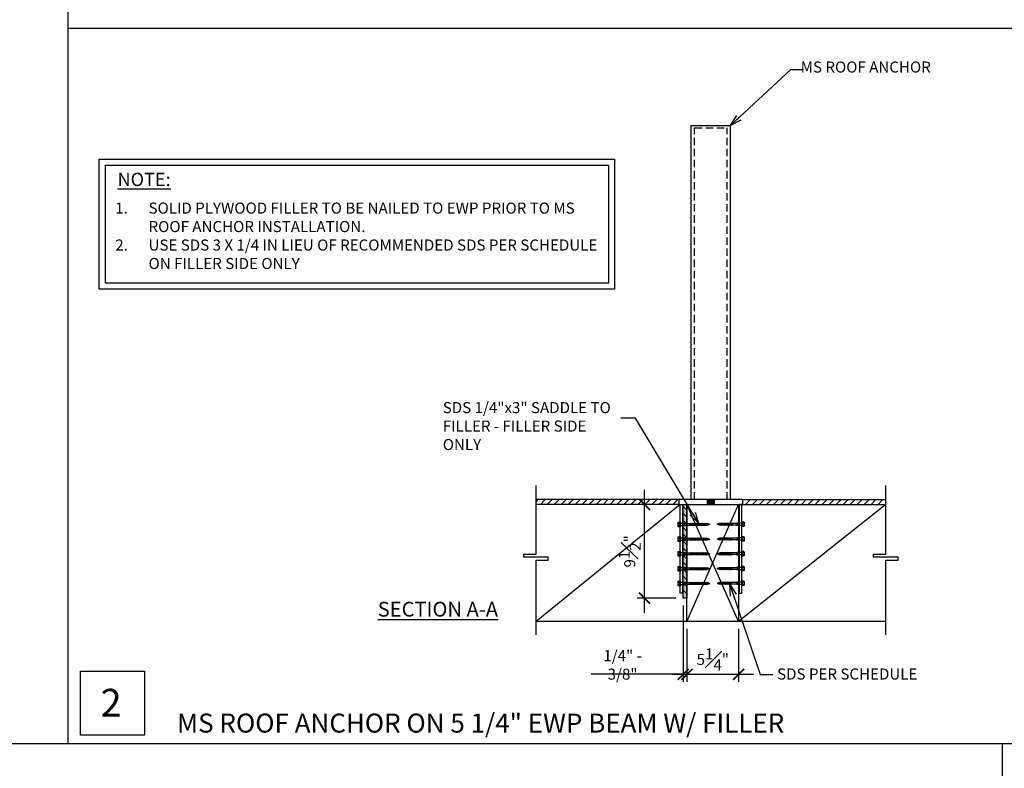
# Model space of a CAD drawing. Units: inches. Extents: x -539 to -167, y 1228 to 1499.
# Drawn here: x -400 to -300, y 1321 to 1397 of the extents above; entities that cross this region are included whole.
import ezdxf
from ezdxf.enums import TextEntityAlignment as Align

# ---------------------------------------------------------------- set-up
doc = ezdxf.new("R2010")
doc.units = ezdxf.units.IN
doc.header["$LTSCALE"] = 6
doc.header["$MEASUREMENT"] = 0
doc.header["$PDMODE"] = 3
doc.linetypes.add('HIDDEN2', pattern=[0.1875, 0.125, -0.0625])
doc.layers.get('0').update_dxf_attribs({"true_color": 0x000000})
doc.layers.get('DEFPOINTS').update_dxf_attribs({"true_color": 0x000000})
for name, color, linetype, true_color in [('ARCO-ANNOTATIONS', 7, 'Continuous', 0x000000), ('S-ANNO', 7, 'Continuous', 0x000000), ('S-ANNO-BREK', 7, 'Continuous', 0x000000), ('S-ANNO-LEDR', 7, 'Continuous', 0x000000), ('S-CONC-SHADE', 7, 'Continuous', 0x000000), ('S-DIMS', 7, 'Continuous', 0x000000), ('S-HDWR', 7, 'Continuous', 0x000000), ('S-HIDN', 7, 'HIDDEN2', 0x000000), ('S-STEL', 7, 'Continuous', 0x000000), ('S-TBLK', 7, 'Continuous', 0x000000), ('S-TXTS', 7, 'Continuous', 0x000000), ('S-WOOD', 7, 'Continuous', 0x000000), ('S-WOOD-HTCH', 7, 'Continuous', 0x000000), ('TBLK_TEXT', 7, 'Continuous', 0x000000)]:
    doc.layers.add(name, color=color, linetype=linetype, true_color=true_color)
doc.layers.add('Guide 1', color=7, linetype='Continuous', true_color=0x000000, plot=False)
doc.styles.add('Arial', font='swisscl.ttf')
doc.styles.add('LCE', font='arial.ttf', dxfattribs={"width": 0.85, "height": 1.125})
doc.styles.add('Legend', font='calibri.ttf')
doc.styles.add('UNL - Dwg Text', font='arial.ttf', dxfattribs={"height": 0.09375})
doc.dimstyles.new('ARROW', dxfattribs={"dimscale": 12, "dimtxt": 0.09375, "dimasz": 0.09375, "dimexe": 0.0625, "dimexo": 0.0625, "dimgap": 0.03125, "dimtad": 1, "dimdec": 4, "dimzin": 3, "dimdsep": 46, "dimlunit": 4, "dimtxsty": 'LCE', "dimblk": 'ARCHTICK', "dimcen": 0.09375, "dimclrd": 256, "dimclre": 256, "dimclrt": 256, "dimadec": 0, "dimazin": 0, "dimtfac": 1, "dimtdec": 4, "dimtofl": 0, "dimtmove": 0, "dimatfit": 3, "dimldrblk": 'OPEN30', "dimfxl": 0.1875, "dimtolj": 1, "dimtzin": 3, "dimarcsym": 0})
doc.dimstyles.new('D12', dxfattribs={"dimscale": 12, "dimtxt": 1.125, "dimasz": 0.09375, "dimexe": 0.0625, "dimexo": 0.0625, "dimgap": 0.03125, "dimtad": 1, "dimdec": 4, "dimzin": 3, "dimdsep": 46, "dimlunit": 4, "dimtxsty": 'LCE', "dimblk": 'ARCHTICK', "dimcen": 0.09375, "dimdle": 0.125, "dimclrd": 256, "dimclre": 256, "dimclrt": 256, "dimadec": 1, "dimazin": 0, "dimtfac": 1, "dimtdec": 4, "dimtofl": 0, "dimtmove": 0, "dimatfit": 0, "dimldrblk": 'OPEN30', "dimfxl": 0.1875, "dimfrac": 1, "dimtolj": 1, "dimtzin": 3, "dimarcsym": 0})

# ---------------------------------------------------------------- blocks, each defined once
blk = doc.blocks.new('_ArchTick')
at = {"color": 0, "linetype": 'ByBlock', "const_width": 0.15}
blk.add_lwpolyline([(-0.5, -0.5), (0.5, 0.5)], dxfattribs=at)
blk = doc.blocks.new('*D184')
at = {"layer": 'DEFPOINTS', "color": 0, "transparency": 16777216}
for p in [(-331.858, 1336.237), (-326.608, 1336.237), (-326.608, 1330.872)]:
    blk.add_point(p, dxfattribs=at)
at = {"layer": 'S-DIMS', "lineweight": -2, "transparency": 16777216}
for p, q in [((-331.858, 1335.487), (-331.858, 1330.122)), ((-326.608, 1335.487), (-326.608, 1330.122)), ((-333.358, 1330.872), (-325.108, 1330.872))]:
    blk.add_line(p, q, dxfattribs=at)
at = {"layer": 'S-DIMS', "lineweight": -2, "transparency": 16777216, "xscale": 1.125, "yscale": 1.125, "zscale": 1.125, "rotation": 180}
blk.add_blockref('_ArchTick', (-331.858, 1330.872), dxfattribs=at)
at = {"layer": 'S-DIMS', "lineweight": -2, "transparency": 16777216, "xscale": 1.125, "yscale": 1.125, "zscale": 1.125}
blk.add_blockref('_ArchTick', (-326.608, 1330.872), dxfattribs=at)
at = {"layer": 'S-DIMS', "transparency": 16777216, "insert": (-329.233, 1332.384), "char_height": 1.125, "attachment_point": 5, "style": 'LCE'}
blk.add_mtext('\\A1;5{\\H1x;\\S1#4;}"', dxfattribs=at)
blk = doc.blocks.new('_Open30')
for p, q in [((-1, 0.268), (0, 0)), ((0, 0), (-1, -0.268)), ((0, 0), (-1, 0))]:
    blk.add_line(p, q)
blk = doc.blocks.new('*D185')
at = {"layer": 'DEFPOINTS', "color": 0, "transparency": 16777216}
for p in [(-332.233, 1338.612), (-331.858, 1336.237), (-331.858, 1330.872)]:
    blk.add_point(p, dxfattribs=at)
at = {"layer": 'S-DIMS', "lineweight": -2, "transparency": 16777216}
for p, q in [((-332.233, 1337.862), (-332.233, 1330.122)), ((-331.858, 1335.487), (-331.858, 1330.122)), ((-332.233, 1330.872), (-341.58, 1330.872)), ((-331.858, 1330.872), (-330.733, 1330.872))]:
    blk.add_line(p, q, dxfattribs=at)
at = {"layer": 'S-DIMS', "lineweight": -2, "transparency": 16777216, "xscale": 1.125, "yscale": 1.125, "zscale": 1.125}
blk.add_blockref('_ArchTick', (-332.233, 1330.872), dxfattribs=at)
at = {"layer": 'S-DIMS', "lineweight": -2, "transparency": 16777216, "xscale": 1.125, "yscale": 1.125, "zscale": 1.125, "rotation": 180}
blk.add_blockref('_ArchTick', (-331.858, 1330.872), dxfattribs=at)
at = {"layer": 'S-DIMS', "transparency": 16777216, "insert": (-338.384, 1331.829), "char_height": 1.125, "attachment_point": 5, "style": 'LCE'}
blk.add_mtext('\\A1;1/4" - 3/8"', dxfattribs=at)
blk = doc.blocks.new('*D186')
at = {"layer": 'DEFPOINTS', "color": 0, "transparency": 16777216}
for p in [(-336.153, 1348.112), (-334.272, 1348.112), (-332.233, 1338.612)]:
    blk.add_point(p, dxfattribs=at)
at = {"layer": 'S-DIMS', "lineweight": -2, "transparency": 16777216}
for p, q in [((-336.153, 1337.112), (-336.153, 1349.612)), ((-335.022, 1348.112), (-336.903, 1348.112)), ((-332.983, 1338.612), (-336.903, 1338.612))]:
    blk.add_line(p, q, dxfattribs=at)
at = {"layer": 'S-DIMS', "lineweight": -2, "transparency": 16777216, "xscale": 1.125, "yscale": 1.125, "zscale": 1.125}
for p, rotation in [((-336.153, 1348.112), 90), ((-336.153, 1338.612), 270)]:
    blk.add_blockref('_ArchTick', p, dxfattribs=dict(at, rotation=rotation))
at = {"layer": 'S-DIMS', "transparency": 16777216, "insert": (-337.667, 1343.362), "char_height": 1.125, "attachment_point": 5, "rotation": 90, "style": 'LCE'}
blk.add_mtext('\\A1;9{\\H1x;\\S1#2;}"', dxfattribs=at)
blk = doc.blocks.new('SDS_25X2_5-f')
for p, q in [((-2.74, 0.162), (-2.74, -0.162)), ((-2.724, 0.217), (-2.55, 0.217)), ((-2.724, 0.108), (-2.55, 0.108)), ((-2.55, 0.26), (-2.55, -0.26)), ((-2.55, 0.26), (-2.5, 0.26)), ((-2.5, 0.26), (-2.5, -0.26)), ((-2.214, 0.126), (-2, 0.126)), ((-2.214, 0.126), (-2.214, -0.126)), ((-2.214, 0.102), (-2, 0.102)), ((-2.214, 0.049), (-2, 0.049)), ((-2, 0.128), (-2, -0.124)), ((-2, 0.123), (-1.964, 0.087)), ((-1.968, 0.087), (-1.45, 0.087)), ((-1.968, 0.087), (-1.45, 0.087)), ((-1.518, 0.087), (-1.45, 0.087)), ((-1.518, 0.087), (-1.45, 0.087)), ((-1.518, 0.087), (-1.45, 0.087)), ((-1.518, 0.087), (-1.45, 0.087)), ((-1.475, -0.087), (-1.497, 0)), ((-1.45, 0.087), (-1.444, 0.123)), ((-1.45, 0.087), (-1.444, 0.123)), ((-1.4, -0.123), (-1.45, 0.087)), ((-1.4, -0.123), (-1.45, 0.087)), ((-1.444, 0.123), (-1.4, -0.123)), ((-1.444, 0.123), (-1.4, -0.123)), ((-1.418, 0.087), (-1.444, 0.123)), ((-1.418, 0.087), (-1.444, 0.123)), ((-1.375, -0.087), (-1.418, 0.087)), ((-1.375, -0.087), (-1.418, 0.087)), ((-1.418, 0.087), (-1.35, 0.087)), ((-1.418, 0.087), (-1.35, 0.087)), ((-1.418, 0.087), (-1.35, 0.087)), ((-1.418, 0.087), (-1.35, 0.087)), ((-1.418, 0.087), (-1.35, 0.087)), ((-1.35, 0.087), (-1.344, 0.123)), ((-1.35, 0.087), (-1.344, 0.123)), ((-1.35, 0.087), (-1.344, 0.123)), ((-1.3, -0.123), (-1.35, 0.087)), ((-1.3, -0.123), (-1.35, 0.087)), ((-1.3, -0.123), (-1.35, 0.087)), ((-1.344, 0.123), (-1.3, -0.123)), ((-1.344, 0.123), (-1.3, -0.123)), ((-1.344, 0.123), (-1.3, -0.123)), ((-1.318, 0.087), (-1.344, 0.123)), ((-1.318, 0.087), (-1.344, 0.123)), ((-1.318, 0.087), (-1.344, 0.123)), ((-1.275, -0.087), (-1.318, 0.087)), ((-1.275, -0.087), (-1.318, 0.087)), ((-1.275, -0.087), (-1.318, 0.087)), ((-1.318, 0.087), (-1.25, 0.087)), ((-1.318, 0.087), (-1.25, 0.087)), ((-1.318, 0.087), (-1.25, 0.087)), ((-1.25, 0.087), (-1.244, 0.123)), ((-1.25, 0.087), (-1.244, 0.123)), ((-1.25, 0.087), (-1.244, 0.123)), ((-1.2, -0.123), (-1.25, 0.087)), ((-1.2, -0.123), (-1.25, 0.087)), ((-1.2, -0.123), (-1.25, 0.087)), ((-1.244, 0.123), (-1.2, -0.123)), ((-1.244, 0.123), (-1.2, -0.123)), ((-1.244, 0.123), (-1.2, -0.123)), ((-1.218, 0.087), (-1.244, 0.123)), ((-1.218, 0.087), (-1.244, 0.123)), ((-1.218, 0.087), (-1.244, 0.123)), ((-1.175, -0.087), (-1.218, 0.087)), ((-1.175, -0.087), (-1.218, 0.087)), ((-1.175, -0.087), (-1.218, 0.087)), ((-1.218, 0.087), (-1.15, 0.087)), ((-1.218, 0.087), (-1.15, 0.087)), ((-1.218, 0.087), (-1.15, 0.087)), ((-1.218, 0.087), (-1.15, 0.087)), ((-1.218, 0.087), (-1.15, 0.087)), ((-1.218, 0.087), (-1.15, 0.087)), ((-1.15, 0.087), (-1.144, 0.123)), ((-1.15, 0.087), (-1.144, 0.123)), ((-1.15, 0.087), (-1.144, 0.123)), ((-1.15, 0.087), (-1.144, 0.123)), ((-1.1, -0.123), (-1.15, 0.087)), ((-1.1, -0.123), (-1.15, 0.087)), ((-1.1, -0.123), (-1.15, 0.087)), ((-1.1, -0.123), (-1.15, 0.087)), ((-1.144, 0.123), (-1.1, -0.123)), ((-1.144, 0.123), (-1.1, -0.123)), ((-1.118, 0.087), (-1.144, 0.123)), ((-1.118, 0.087), (-1.144, 0.123)), ((-1.144, 0.123), (-1.1, -0.123)), ((-1.144, 0.123), (-1.1, -0.123)), ((-1.118, 0.087), (-1.144, 0.123)), ((-1.118, 0.087), (-1.144, 0.123)), ((-1.075, -0.087), (-1.118, 0.087)), ((-1.075, -0.087), (-1.118, 0.087)), ((-1.075, -0.087), (-1.118, 0.087)), ((-1.075, -0.087), (-1.118, 0.087)), ((-1.118, 0.087), (-1.05, 0.087)), ((-1.118, 0.087), (-1.05, 0.087)), ((-1.118, 0.087), (-1.05, 0.087)), ((-1.118, 0.087), (-1.05, 0.087)), ((-1.05, 0.087), (-1.044, 0.123)), ((-1.05, 0.087), (-1.044, 0.123)), ((-1.05, 0.087), (-1.044, 0.123)), ((-1.05, 0.087), (-1.044, 0.123)), ((-1, -0.123), (-1.05, 0.087)), ((-1, -0.123), (-1.05, 0.087)), ((-1, -0.123), (-1.05, 0.087)), ((-1, -0.123), (-1.05, 0.087)), ((-1.044, 0.123), (-1, -0.123)), ((-1.044, 0.123), (-1, -0.123)), ((-1.044, 0.123), (-1, -0.123)), ((-1.044, 0.123), (-1, -0.123)), ((-1.018, 0.087), (-1.044, 0.123)), ((-1.018, 0.087), (-1.044, 0.123)), ((-1.018, 0.087), (-1.044, 0.123)), ((-1.018, 0.087), (-1.044, 0.123)), ((-0.975, -0.087), (-1.018, 0.087)), ((-0.975, -0.087), (-1.018, 0.087)), ((-0.975, -0.087), (-1.018, 0.087)), ((-0.975, -0.087), (-1.018, 0.087)), ((-1.018, 0.087), (-0.95, 0.087)), ((-0.95, 0.087), (-0.944, 0.123)), ((-0.95, 0.087), (-0.944, 0.123)), ((-0.9, -0.123), (-0.95, 0.087)), ((-0.9, -0.123), (-0.95, 0.087)), ((-0.944, 0.123), (-0.9, -0.123)), ((-0.944, 0.123), (-0.9, -0.123)), ((-0.918, 0.087), (-0.944, 0.123)), ((-0.918, 0.087), (-0.944, 0.123)), ((-0.875, -0.087), (-0.918, 0.087)), ((-0.875, -0.087), (-0.918, 0.087)), ((-0.918, 0.087), (-0.85, 0.087)), ((-0.918, 0.087), (-0.85, 0.087)), ((-0.85, 0.087), (-0.844, 0.123)), ((-0.85, 0.087), (-0.844, 0.123)), ((-0.8, -0.123), (-0.85, 0.087)), ((-0.8, -0.123), (-0.85, 0.087)), ((-0.844, 0.123), (-0.8, -0.123)), ((-0.844, 0.123), (-0.8, -0.123)), ((-0.818, 0.087), (-0.844, 0.123)), ((-0.818, 0.087), (-0.844, 0.123)), ((-0.775, -0.087), (-0.818, 0.087)), ((-0.775, -0.087), (-0.818, 0.087)), ((-0.818, 0.087), (-0.75, 0.087)), ((-0.75, 0.087), (-0.744, 0.123)), ((-0.7, -0.123), (-0.75, 0.087)), ((-0.744, 0.123), (-0.7, -0.123)), ((-0.718, 0.087), (-0.744, 0.123)), ((-0.675, -0.087), (-0.718, 0.087)), ((-0.718, 0.087), (-0.65, 0.087)), ((-0.65, 0.087), (-0.644, 0.123)), ((-0.6, -0.123), (-0.65, 0.087)), ((-0.644, 0.123), (-0.6, -0.123)), ((-0.618, 0.087), (-0.644, 0.123)), ((-0.575, -0.087), (-0.618, 0.087)), ((-0.618, 0.087), (-0.55, 0.087)), ((-0.55, 0.087), (-0.544, 0.123)), ((-0.5, -0.123), (-0.55, 0.087)), ((-0.544, 0.123), (-0.5, -0.123)), ((-0.518, 0.087), (-0.544, 0.123)), ((-0.475, -0.087), (-0.518, 0.087)), ((-0.518, 0.087), (-0.45, 0.087)), ((-0.45, 0.087), (-0.444, 0.123)), ((-0.4, -0.123), (-0.448, 0.079)), ((-0.418, 0.087), (-0.444, 0.123)), ((-0.435, 0.074), (-0.4, -0.123)), ((-0.418, 0.087), (-0.35, 0.087)), ((-0.375, -0.087), (-0.413, 0.066)), ((-0.35, 0.087), (-0.344, 0.123)), ((-0.318, 0.087), (-0.344, 0.123)), ((-0.3, -0.123), (-0.339, 0.042)), ((-0.329, 0.04), (-0.3, -0.123)), ((-0.318, 0.087), (-0.276, 0.087)), ((-0.275, -0.087), (-0.305, 0.033)), ((-0.276, 0.087), (-0.243, 0.077)), ((-0.243, 0.077), (-0.239, 0.103)), ((-0.214, 0.067), (-0.239, 0.103)), ((-0.207, -0.093), (-0.234, 0.018)), ((-0.225, 0.017), (-0.207, -0.093)), ((-0.214, 0.067), (-0.135, 0.043)), ((-0.182, -0.058), (-0.2, 0.013)), ((-0.135, 0.043), (-0.13, 0.069)), ((-0.105, 0.033), (-0.13, 0.069)), ((-0.114, -0.064), (-0.13, 0.004)), ((-0.123, 0.004), (-0.114, -0.064)), ((-0.105, 0.033), (0, 0)), ((-0.09, -0.028), (-0.097, 0.002)), ((-0.09, -0.028), (0, 0)), ((-2.724, -0.108), (-2.55, -0.108)), ((-2.724, -0.217), (-2.55, -0.217)), ((-2.55, -0.26), (-2.5, -0.26)), ((-2.214, -0.019), (-2, -0.019)), ((-2.214, -0.082), (-2, -0.082)), ((-2.214, -0.126), (-2, -0.126)), ((-1.964, -0.087), (-2, -0.123)), ((-1.964, -0.087), (-1.5, -0.087)), ((-1.925, -0.087), (-1.5, -0.087)), ((-1.475, -0.087), (-1.5, -0.123)), ((-1.475, -0.087), (-1.409, -0.087)), ((-1.475, -0.087), (-1.409, -0.087)), ((-1.475, -0.087), (-1.409, -0.087)), ((-1.475, -0.087), (-1.409, -0.087)), ((-1.475, -0.087), (-1.409, -0.087)), ((-1.475, -0.087), (-1.409, -0.087)), ((-1.375, -0.087), (-1.4, -0.123)), ((-1.375, -0.087), (-1.4, -0.123)), ((-1.375, -0.087), (-1.309, -0.087)), ((-1.375, -0.087), (-1.309, -0.087)), ((-1.375, -0.087), (-1.309, -0.087)), ((-1.375, -0.087), (-1.309, -0.087)), ((-1.375, -0.087), (-1.309, -0.087)), ((-1.275, -0.087), (-1.3, -0.123)), ((-1.275, -0.087), (-1.3, -0.123)), ((-1.275, -0.087), (-1.3, -0.123)), ((-1.275, -0.087), (-1.209, -0.087)), ((-1.275, -0.087), (-1.209, -0.087)), ((-1.275, -0.087), (-1.209, -0.087)), ((-1.175, -0.087), (-1.2, -0.123)), ((-1.175, -0.087), (-1.2, -0.123)), ((-1.175, -0.087), (-1.2, -0.123)), ((-1.175, -0.087), (-1.109, -0.087)), ((-1.175, -0.087), (-1.109, -0.087)), ((-1.175, -0.087), (-1.109, -0.087)), ((-1.175, -0.087), (-1.109, -0.087)), ((-1.175, -0.087), (-1.109, -0.087)), ((-1.175, -0.087), (-1.109, -0.087)), ((-1.075, -0.087), (-1.1, -0.123)), ((-1.075, -0.087), (-1.1, -0.123)), ((-1.075, -0.087), (-1.1, -0.123)), ((-1.075, -0.087), (-1.1, -0.123)), ((-1.075, -0.087), (-1.009, -0.087)), ((-1.075, -0.087), (-1.009, -0.087)), ((-1.075, -0.087), (-1.009, -0.087)), ((-1.075, -0.087), (-1.009, -0.087)), ((-0.975, -0.087), (-1, -0.123)), ((-0.975, -0.087), (-1, -0.123)), ((-0.975, -0.087), (-1, -0.123)), ((-0.975, -0.087), (-1, -0.123)), ((-0.975, -0.087), (-0.909, -0.087)), ((-0.875, -0.087), (-0.9, -0.123)), ((-0.875, -0.087), (-0.9, -0.123)), ((-0.875, -0.087), (-0.809, -0.087)), ((-0.875, -0.087), (-0.809, -0.087)), ((-0.775, -0.087), (-0.8, -0.123)), ((-0.775, -0.087), (-0.8, -0.123)), ((-0.775, -0.087), (-0.709, -0.087)), ((-0.675, -0.087), (-0.7, -0.123)), ((-0.675, -0.087), (-0.609, -0.087)), ((-0.575, -0.087), (-0.6, -0.123)), ((-0.575, -0.087), (-0.509, -0.087)), ((-0.475, -0.087), (-0.5, -0.123)), ((-0.475, -0.087), (-0.409, -0.087)), ((-0.375, -0.087), (-0.4, -0.123)), ((-0.375, -0.087), (-0.309, -0.087)), ((-0.275, -0.087), (-0.3, -0.123)), ((-0.275, -0.087), (-0.213, -0.067)), ((-0.182, -0.058), (-0.207, -0.093)), ((-0.182, -0.058), (-0.12, -0.038)), ((-0.09, -0.028), (-0.114, -0.064))]:
    blk.add_line(p, q)
for points in [[(-2.469, 0.123), (-2.214, 0.123)], [(-2, 0), (-2, -0.126)], [(-1.497, 0), (-1.5, 0), (-1.5, -0.123)], [(-2.469, -0.119), (-2.214, -0.119)]]:
    blk.add_lwpolyline(points)
for centre, radius, start, end in [((-2.638, 0.162), 0.102, 147.79577, 212.20423), ((-2.357, 0), 0.383, 163.57358, 196.42642), ((-2.469, 0.154), 0.0312, 180, 270), ((-0.027, 1.159), 1.159, 247.61471, 271.35638), ((-2.638, -0.162), 0.102, 147.79577, 212.20423), ((-2.469, -0.15), 0.0312, 90, 180)]:
    blk.add_arc(centre, radius, start, end)
blk = doc.blocks.new('SDS_25X3-f')
for p, q in [((-3.24, 0.162), (-3.24, -0.162)), ((-3.224, 0.217), (-3.05, 0.217)), ((-3.224, 0.108), (-3.05, 0.108)), ((-3.05, 0.26), (-3.05, -0.26)), ((-3.05, 0.26), (-3, 0.26)), ((-3, 0.26), (-3, -0.26)), ((-2.714, 0.126), (-2.5, 0.126)), ((-2.714, 0.126), (-2.714, -0.126)), ((-2.714, 0.102), (-2.5, 0.102)), ((-2.714, 0.049), (-2.5, 0.049)), ((-2.5, 0.128), (-2.5, -0.124)), ((-2.5, 0.123), (-2.464, 0.087)), ((-2.468, 0.087), (-1.95, 0.087)), ((-2.468, 0.087), (-1.95, 0.087)), ((-2.018, 0.087), (-1.95, 0.087)), ((-2.018, 0.087), (-1.95, 0.087)), ((-2.018, 0.087), (-1.95, 0.087)), ((-2.018, 0.087), (-1.95, 0.087)), ((-1.975, -0.087), (-1.997, 0)), ((-1.95, 0.087), (-1.944, 0.123)), ((-1.95, 0.087), (-1.944, 0.123)), ((-1.9, -0.123), (-1.95, 0.087)), ((-1.9, -0.123), (-1.95, 0.087)), ((-1.944, 0.123), (-1.9, -0.123)), ((-1.944, 0.123), (-1.9, -0.123)), ((-1.918, 0.087), (-1.944, 0.123)), ((-1.918, 0.087), (-1.944, 0.123)), ((-1.875, -0.087), (-1.918, 0.087)), ((-1.875, -0.087), (-1.918, 0.087)), ((-1.918, 0.087), (-1.85, 0.087)), ((-1.918, 0.087), (-1.85, 0.087)), ((-1.918, 0.087), (-1.85, 0.087)), ((-1.918, 0.087), (-1.85, 0.087)), ((-1.918, 0.087), (-1.85, 0.087)), ((-1.918, 0.087), (-1.85, 0.087)), ((-1.918, 0.087), (-1.85, 0.087)), ((-1.85, 0.087), (-1.844, 0.123)), ((-1.85, 0.087), (-1.844, 0.123)), ((-1.85, 0.087), (-1.844, 0.123)), ((-1.8, -0.123), (-1.85, 0.087)), ((-1.8, -0.123), (-1.85, 0.087)), ((-1.8, -0.123), (-1.85, 0.087)), ((-1.818, 0.087), (-1.844, 0.123)), ((-1.818, 0.087), (-1.844, 0.123)), ((-1.818, 0.087), (-1.844, 0.123)), ((-1.844, 0.123), (-1.8, -0.123)), ((-1.844, 0.123), (-1.8, -0.123)), ((-1.844, 0.123), (-1.8, -0.123)), ((-1.775, -0.087), (-1.818, 0.087)), ((-1.775, -0.087), (-1.818, 0.087)), ((-1.775, -0.087), (-1.818, 0.087)), ((-1.818, 0.087), (-1.75, 0.087)), ((-1.818, 0.087), (-1.75, 0.087)), ((-1.818, 0.087), (-1.75, 0.087)), ((-1.818, 0.087), (-1.75, 0.087)), ((-1.818, 0.087), (-1.75, 0.087)), ((-1.75, 0.087), (-1.744, 0.123)), ((-1.75, 0.087), (-1.744, 0.123)), ((-1.75, 0.087), (-1.744, 0.123)), ((-1.7, -0.123), (-1.75, 0.087)), ((-1.7, -0.123), (-1.75, 0.087)), ((-1.7, -0.123), (-1.75, 0.087)), ((-1.744, 0.123), (-1.7, -0.123)), ((-1.744, 0.123), (-1.7, -0.123)), ((-1.744, 0.123), (-1.7, -0.123)), ((-1.718, 0.087), (-1.744, 0.123)), ((-1.718, 0.087), (-1.744, 0.123)), ((-1.718, 0.087), (-1.744, 0.123)), ((-1.675, -0.087), (-1.718, 0.087)), ((-1.675, -0.087), (-1.718, 0.087)), ((-1.675, -0.087), (-1.718, 0.087)), ((-1.718, 0.087), (-1.65, 0.087)), ((-1.718, 0.087), (-1.65, 0.087)), ((-1.718, 0.087), (-1.65, 0.087)), ((-1.718, 0.087), (-1.65, 0.087)), ((-1.718, 0.087), (-1.65, 0.087)), ((-1.718, 0.087), (-1.65, 0.087)), ((-1.718, 0.087), (-1.65, 0.087)), ((-1.718, 0.087), (-1.65, 0.087)), ((-1.65, 0.087), (-1.644, 0.123)), ((-1.65, 0.087), (-1.644, 0.123)), ((-1.65, 0.087), (-1.644, 0.123)), ((-1.65, 0.087), (-1.644, 0.123)), ((-1.6, -0.123), (-1.65, 0.087)), ((-1.6, -0.123), (-1.65, 0.087)), ((-1.6, -0.123), (-1.65, 0.087)), ((-1.6, -0.123), (-1.65, 0.087)), ((-1.618, 0.087), (-1.644, 0.123)), ((-1.618, 0.087), (-1.644, 0.123)), ((-1.618, 0.087), (-1.644, 0.123)), ((-1.618, 0.087), (-1.644, 0.123)), ((-1.644, 0.123), (-1.6, -0.123)), ((-1.644, 0.123), (-1.6, -0.123)), ((-1.644, 0.123), (-1.6, -0.123)), ((-1.644, 0.123), (-1.6, -0.123)), ((-1.575, -0.087), (-1.618, 0.087)), ((-1.575, -0.087), (-1.618, 0.087)), ((-1.575, -0.087), (-1.618, 0.087)), ((-1.575, -0.087), (-1.618, 0.087)), ((-1.618, 0.087), (-1.55, 0.087)), ((-1.618, 0.087), (-1.55, 0.087)), ((-1.618, 0.087), (-1.55, 0.087)), ((-1.618, 0.087), (-1.55, 0.087)), ((-1.618, 0.087), (-1.55, 0.087)), ((-1.618, 0.087), (-1.55, 0.087)), ((-1.55, 0.087), (-1.544, 0.123)), ((-1.55, 0.087), (-1.544, 0.123)), ((-1.55, 0.087), (-1.544, 0.123)), ((-1.55, 0.087), (-1.544, 0.123)), ((-1.5, -0.123), (-1.55, 0.087)), ((-1.5, -0.123), (-1.55, 0.087)), ((-1.5, -0.123), (-1.55, 0.087)), ((-1.5, -0.123), (-1.55, 0.087)), ((-1.544, 0.123), (-1.5, -0.123)), ((-1.544, 0.123), (-1.5, -0.123)), ((-1.544, 0.123), (-1.5, -0.123)), ((-1.544, 0.123), (-1.5, -0.123)), ((-1.518, 0.087), (-1.544, 0.123)), ((-1.518, 0.087), (-1.544, 0.123)), ((-1.518, 0.087), (-1.544, 0.123)), ((-1.518, 0.087), (-1.544, 0.123)), ((-1.475, -0.087), (-1.518, 0.087)), ((-1.475, -0.087), (-1.518, 0.087)), ((-1.475, -0.087), (-1.518, 0.087)), ((-1.475, -0.087), (-1.518, 0.087)), ((-1.518, 0.087), (-1.45, 0.087)), ((-1.518, 0.087), (-1.45, 0.087)), ((-1.518, 0.087), (-1.45, 0.087)), ((-1.518, 0.087), (-1.45, 0.087)), ((-1.518, 0.087), (-1.45, 0.087)), ((-1.518, 0.087), (-1.45, 0.087)), ((-1.518, 0.087), (-1.45, 0.087)), ((-1.475, -0.087), (-1.497, 0)), ((-1.45, 0.087), (-1.444, 0.123)), ((-1.45, 0.087), (-1.444, 0.123)), ((-1.45, 0.087), (-1.444, 0.123)), ((-1.45, 0.087), (-1.444, 0.123)), ((-1.4, -0.123), (-1.45, 0.087)), ((-1.4, -0.123), (-1.45, 0.087)), ((-1.4, -0.123), (-1.45, 0.087)), ((-1.4, -0.123), (-1.45, 0.087)), ((-1.418, 0.087), (-1.444, 0.123)), ((-1.418, 0.087), (-1.444, 0.123)), ((-1.444, 0.123), (-1.4, -0.123)), ((-1.444, 0.123), (-1.4, -0.123)), ((-1.418, 0.087), (-1.444, 0.123)), ((-1.418, 0.087), (-1.444, 0.123)), ((-1.444, 0.123), (-1.4, -0.123)), ((-1.444, 0.123), (-1.4, -0.123)), ((-1.375, -0.087), (-1.418, 0.087)), ((-1.375, -0.087), (-1.418, 0.087)), ((-1.375, -0.087), (-1.418, 0.087)), ((-1.375, -0.087), (-1.418, 0.087)), ((-1.418, 0.087), (-1.35, 0.087)), ((-1.418, 0.087), (-1.35, 0.087)), ((-1.418, 0.087), (-1.35, 0.087)), ((-1.418, 0.087), (-1.35, 0.087)), ((-1.418, 0.087), (-1.35, 0.087)), ((-1.418, 0.087), (-1.35, 0.087)), ((-1.418, 0.087), (-1.35, 0.087)), ((-1.35, 0.087), (-1.344, 0.123)), ((-1.35, 0.087), (-1.344, 0.123)), ((-1.35, 0.087), (-1.344, 0.123)), ((-1.35, 0.087), (-1.344, 0.123)), ((-1.35, 0.087), (-1.344, 0.123)), ((-1.3, -0.123), (-1.35, 0.087)), ((-1.3, -0.123), (-1.35, 0.087)), ((-1.3, -0.123), (-1.35, 0.087)), ((-1.3, -0.123), (-1.35, 0.087)), ((-1.3, -0.123), (-1.35, 0.087)), ((-1.344, 0.123), (-1.3, -0.123)), ((-1.344, 0.123), (-1.3, -0.123)), ((-1.344, 0.123), (-1.3, -0.123)), ((-1.344, 0.123), (-1.3, -0.123)), ((-1.344, 0.123), (-1.3, -0.123)), ((-1.318, 0.087), (-1.344, 0.123)), ((-1.318, 0.087), (-1.344, 0.123)), ((-1.318, 0.087), (-1.344, 0.123)), ((-1.318, 0.087), (-1.344, 0.123)), ((-1.318, 0.087), (-1.344, 0.123)), ((-1.275, -0.087), (-1.318, 0.087)), ((-1.275, -0.087), (-1.318, 0.087)), ((-1.275, -0.087), (-1.318, 0.087)), ((-1.275, -0.087), (-1.318, 0.087)), ((-1.275, -0.087), (-1.318, 0.087)), ((-1.318, 0.087), (-1.25, 0.087)), ((-1.318, 0.087), (-1.25, 0.087)), ((-1.318, 0.087), (-1.25, 0.087)), ((-1.318, 0.087), (-1.25, 0.087)), ((-1.25, 0.087), (-1.244, 0.123)), ((-1.25, 0.087), (-1.244, 0.123)), ((-1.25, 0.087), (-1.244, 0.123)), ((-1.25, 0.087), (-1.244, 0.123)), ((-1.2, -0.123), (-1.25, 0.087)), ((-1.2, -0.123), (-1.25, 0.087)), ((-1.2, -0.123), (-1.25, 0.087)), ((-1.2, -0.123), (-1.25, 0.087)), ((-1.218, 0.087), (-1.244, 0.123)), ((-1.244, 0.123), (-1.2, -0.123)), ((-1.218, 0.087), (-1.244, 0.123)), ((-1.218, 0.087), (-1.244, 0.123)), ((-1.218, 0.087), (-1.244, 0.123)), ((-1.244, 0.123), (-1.2, -0.123)), ((-1.244, 0.123), (-1.2, -0.123)), ((-1.244, 0.123), (-1.2, -0.123)), ((-1.175, -0.087), (-1.218, 0.087)), ((-1.175, -0.087), (-1.218, 0.087)), ((-1.175, -0.087), (-1.218, 0.087)), ((-1.175, -0.087), (-1.218, 0.087)), ((-1.218, 0.087), (-1.15, 0.087)), ((-1.218, 0.087), (-1.15, 0.087)), ((-1.218, 0.087), (-1.15, 0.087)), ((-1.218, 0.087), (-1.15, 0.087)), ((-1.218, 0.087), (-1.15, 0.087)), ((-1.218, 0.087), (-1.15, 0.087)), ((-1.15, 0.087), (-1.144, 0.123)), ((-1.15, 0.087), (-1.144, 0.123)), ((-1.15, 0.087), (-1.144, 0.123)), ((-1.15, 0.087), (-1.144, 0.123)), ((-1.1, -0.123), (-1.15, 0.087)), ((-1.1, -0.123), (-1.15, 0.087)), ((-1.1, -0.123), (-1.15, 0.087)), ((-1.1, -0.123), (-1.15, 0.087)), ((-1.144, 0.123), (-1.1, -0.123)), ((-1.144, 0.123), (-1.1, -0.123)), ((-1.144, 0.123), (-1.1, -0.123)), ((-1.144, 0.123), (-1.1, -0.123)), ((-1.118, 0.087), (-1.144, 0.123)), ((-1.118, 0.087), (-1.144, 0.123)), ((-1.118, 0.087), (-1.144, 0.123)), ((-1.118, 0.087), (-1.144, 0.123)), ((-1.075, -0.087), (-1.118, 0.087)), ((-1.075, -0.087), (-1.118, 0.087)), ((-1.075, -0.087), (-1.118, 0.087)), ((-1.075, -0.087), (-1.118, 0.087)), ((-1.118, 0.087), (-1.05, 0.087)), ((-1.118, 0.087), (-1.05, 0.087)), ((-1.118, 0.087), (-1.05, 0.087)), ((-1.118, 0.087), (-1.05, 0.087)), ((-1.05, 0.087), (-1.044, 0.123)), ((-1.05, 0.087), (-1.044, 0.123)), ((-1.05, 0.087), (-1.044, 0.123)), ((-1.05, 0.087), (-1.044, 0.123)), ((-1, -0.123), (-1.05, 0.087)), ((-1, -0.123), (-1.05, 0.087)), ((-1, -0.123), (-1.05, 0.087)), ((-1, -0.123), (-1.05, 0.087)), ((-1.018, 0.087), (-1.044, 0.123)), ((-1.018, 0.087), (-1.044, 0.123)), ((-1.018, 0.087), (-1.044, 0.123)), ((-1.018, 0.087), (-1.044, 0.123)), ((-1.044, 0.123), (-1, -0.123)), ((-1.044, 0.123), (-1, -0.123)), ((-1.044, 0.123), (-1, -0.123)), ((-1.044, 0.123), (-1, -0.123)), ((-0.975, -0.087), (-1.018, 0.087)), ((-0.975, -0.087), (-1.018, 0.087)), ((-0.975, -0.087), (-1.018, 0.087)), ((-0.975, -0.087), (-1.018, 0.087)), ((-1.018, 0.087), (-0.95, 0.087)), ((-0.95, 0.087), (-0.944, 0.123)), ((-0.95, 0.087), (-0.944, 0.123)), ((-0.9, -0.123), (-0.95, 0.087)), ((-0.9, -0.123), (-0.95, 0.087)), ((-0.944, 0.123), (-0.9, -0.123)), ((-0.944, 0.123), (-0.9, -0.123)), ((-0.918, 0.087), (-0.944, 0.123)), ((-0.918, 0.087), (-0.944, 0.123)), ((-0.875, -0.087), (-0.918, 0.087)), ((-0.875, -0.087), (-0.918, 0.087)), ((-0.918, 0.087), (-0.85, 0.087)), ((-0.918, 0.087), (-0.85, 0.087)), ((-0.85, 0.087), (-0.844, 0.123)), ((-0.85, 0.087), (-0.844, 0.123)), ((-0.8, -0.123), (-0.85, 0.087)), ((-0.8, -0.123), (-0.85, 0.087)), ((-0.844, 0.123), (-0.8, -0.123)), ((-0.844, 0.123), (-0.8, -0.123)), ((-0.818, 0.087), (-0.844, 0.123)), ((-0.818, 0.087), (-0.844, 0.123)), ((-0.818, 0.087), (-0.75, 0.087)), ((-0.775, -0.087), (-0.818, 0.087)), ((-0.775, -0.087), (-0.818, 0.087)), ((-0.75, 0.087), (-0.744, 0.123)), ((-0.7, -0.123), (-0.75, 0.087)), ((-0.744, 0.123), (-0.7, -0.123)), ((-0.718, 0.087), (-0.744, 0.123)), ((-0.675, -0.087), (-0.718, 0.087)), ((-0.718, 0.087), (-0.65, 0.087)), ((-0.65, 0.087), (-0.644, 0.123)), ((-0.6, -0.123), (-0.65, 0.087)), ((-0.644, 0.123), (-0.6, -0.123)), ((-0.618, 0.087), (-0.644, 0.123)), ((-0.618, 0.087), (-0.55, 0.087)), ((-0.575, -0.087), (-0.618, 0.087)), ((-0.55, 0.087), (-0.544, 0.123)), ((-0.5, -0.123), (-0.55, 0.087)), ((-0.544, 0.123), (-0.5, -0.123)), ((-0.518, 0.087), (-0.544, 0.123)), ((-0.475, -0.087), (-0.518, 0.087)), ((-0.518, 0.087), (-0.45, 0.087)), ((-0.45, 0.087), (-0.444, 0.123)), ((-0.4, -0.123), (-0.448, 0.079)), ((-0.418, 0.087), (-0.444, 0.123)), ((-0.435, 0.074), (-0.4, -0.123)), ((-0.418, 0.087), (-0.35, 0.087)), ((-0.375, -0.087), (-0.413, 0.066)), ((-0.35, 0.087), (-0.344, 0.123)), ((-0.318, 0.087), (-0.344, 0.123)), ((-0.3, -0.123), (-0.339, 0.042)), ((-0.329, 0.04), (-0.3, -0.123)), ((-0.318, 0.087), (-0.276, 0.087)), ((-0.275, -0.087), (-0.305, 0.033)), ((-0.276, 0.087), (-0.243, 0.077)), ((-0.243, 0.077), (-0.239, 0.103)), ((-0.214, 0.067), (-0.239, 0.103)), ((-0.207, -0.093), (-0.234, 0.018)), ((-0.225, 0.017), (-0.207, -0.093)), ((-0.214, 0.067), (-0.135, 0.043)), ((-0.182, -0.058), (-0.2, 0.013)), ((-0.135, 0.043), (-0.13, 0.069)), ((-0.105, 0.033), (-0.13, 0.069)), ((-0.114, -0.064), (-0.13, 0.004)), ((-0.123, 0.004), (-0.114, -0.064)), ((-0.105, 0.033), (0, 0)), ((-0.09, -0.028), (-0.097, 0.002)), ((-0.09, -0.028), (0, 0)), ((-3.224, -0.108), (-3.05, -0.108)), ((-3.224, -0.217), (-3.05, -0.217)), ((-3.05, -0.26), (-3, -0.26)), ((-2.714, -0.019), (-2.5, -0.019)), ((-2.714, -0.082), (-2.5, -0.082)), ((-2.714, -0.126), (-2.5, -0.126)), ((-2.464, -0.087), (-2.5, -0.123)), ((-2.464, -0.087), (-2, -0.087)), ((-2.425, -0.087), (-2, -0.087)), ((-1.975, -0.087), (-2, -0.123)), ((-1.975, -0.087), (-1.909, -0.087)), ((-1.975, -0.087), (-1.909, -0.087)), ((-1.975, -0.087), (-1.909, -0.087)), ((-1.975, -0.087), (-1.909, -0.087)), ((-1.975, -0.087), (-1.909, -0.087)), ((-1.975, -0.087), (-1.909, -0.087)), ((-1.975, -0.087), (-1.909, -0.087)), ((-1.975, -0.087), (-1.909, -0.087)), ((-1.875, -0.087), (-1.9, -0.123)), ((-1.875, -0.087), (-1.9, -0.123)), ((-1.875, -0.087), (-1.809, -0.087)), ((-1.875, -0.087), (-1.809, -0.087)), ((-1.875, -0.087), (-1.809, -0.087)), ((-1.875, -0.087), (-1.809, -0.087)), ((-1.875, -0.087), (-1.809, -0.087)), ((-1.875, -0.087), (-1.809, -0.087)), ((-1.875, -0.087), (-1.809, -0.087)), ((-1.775, -0.087), (-1.8, -0.123)), ((-1.775, -0.087), (-1.8, -0.123)), ((-1.775, -0.087), (-1.8, -0.123)), ((-1.775, -0.087), (-1.709, -0.087)), ((-1.775, -0.087), (-1.709, -0.087)), ((-1.775, -0.087), (-1.709, -0.087)), ((-1.775, -0.087), (-1.709, -0.087)), ((-1.775, -0.087), (-1.709, -0.087)), ((-1.675, -0.087), (-1.7, -0.123)), ((-1.675, -0.087), (-1.7, -0.123)), ((-1.675, -0.087), (-1.7, -0.123)), ((-1.675, -0.087), (-1.609, -0.087)), ((-1.675, -0.087), (-1.609, -0.087)), ((-1.675, -0.087), (-1.609, -0.087)), ((-1.675, -0.087), (-1.609, -0.087)), ((-1.675, -0.087), (-1.609, -0.087)), ((-1.675, -0.087), (-1.609, -0.087)), ((-1.675, -0.087), (-1.609, -0.087)), ((-1.675, -0.087), (-1.609, -0.087)), ((-1.575, -0.087), (-1.6, -0.123)), ((-1.575, -0.087), (-1.6, -0.123)), ((-1.575, -0.087), (-1.6, -0.123)), ((-1.575, -0.087), (-1.6, -0.123)), ((-1.575, -0.087), (-1.509, -0.087)), ((-1.575, -0.087), (-1.509, -0.087)), ((-1.575, -0.087), (-1.509, -0.087)), ((-1.575, -0.087), (-1.509, -0.087)), ((-1.575, -0.087), (-1.509, -0.087)), ((-1.575, -0.087), (-1.509, -0.087)), ((-1.475, -0.087), (-1.5, -0.123)), ((-1.475, -0.087), (-1.5, -0.123)), ((-1.475, -0.087), (-1.5, -0.123)), ((-1.475, -0.087), (-1.5, -0.123)), ((-1.475, -0.087), (-1.5, -0.123)), ((-1.475, -0.087), (-1.409, -0.087)), ((-1.475, -0.087), (-1.409, -0.087)), ((-1.475, -0.087), (-1.409, -0.087)), ((-1.475, -0.087), (-1.409, -0.087)), ((-1.475, -0.087), (-1.409, -0.087)), ((-1.475, -0.087), (-1.409, -0.087)), ((-1.475, -0.087), (-1.409, -0.087)), ((-1.375, -0.087), (-1.4, -0.123)), ((-1.375, -0.087), (-1.4, -0.123)), ((-1.375, -0.087), (-1.4, -0.123)), ((-1.375, -0.087), (-1.4, -0.123)), ((-1.375, -0.087), (-1.309, -0.087)), ((-1.375, -0.087), (-1.309, -0.087)), ((-1.375, -0.087), (-1.309, -0.087)), ((-1.375, -0.087), (-1.309, -0.087)), ((-1.375, -0.087), (-1.309, -0.087)), ((-1.375, -0.087), (-1.309, -0.087)), ((-1.375, -0.087), (-1.309, -0.087)), ((-1.275, -0.087), (-1.3, -0.123)), ((-1.275, -0.087), (-1.3, -0.123)), ((-1.275, -0.087), (-1.3, -0.123)), ((-1.275, -0.087), (-1.3, -0.123)), ((-1.275, -0.087), (-1.3, -0.123)), ((-1.275, -0.087), (-1.209, -0.087)), ((-1.275, -0.087), (-1.209, -0.087)), ((-1.275, -0.087), (-1.209, -0.087)), ((-1.275, -0.087), (-1.209, -0.087)), ((-1.175, -0.087), (-1.2, -0.123)), ((-1.175, -0.087), (-1.2, -0.123)), ((-1.175, -0.087), (-1.2, -0.123)), ((-1.175, -0.087), (-1.2, -0.123)), ((-1.175, -0.087), (-1.109, -0.087)), ((-1.175, -0.087), (-1.109, -0.087)), ((-1.175, -0.087), (-1.109, -0.087)), ((-1.175, -0.087), (-1.109, -0.087)), ((-1.175, -0.087), (-1.109, -0.087)), ((-1.175, -0.087), (-1.109, -0.087)), ((-1.075, -0.087), (-1.1, -0.123)), ((-1.075, -0.087), (-1.1, -0.123)), ((-1.075, -0.087), (-1.1, -0.123)), ((-1.075, -0.087), (-1.1, -0.123)), ((-1.075, -0.087), (-1.009, -0.087)), ((-1.075, -0.087), (-1.009, -0.087)), ((-1.075, -0.087), (-1.009, -0.087)), ((-1.075, -0.087), (-1.009, -0.087)), ((-0.975, -0.087), (-1, -0.123)), ((-0.975, -0.087), (-1, -0.123)), ((-0.975, -0.087), (-1, -0.123)), ((-0.975, -0.087), (-1, -0.123)), ((-0.975, -0.087), (-0.909, -0.087)), ((-0.875, -0.087), (-0.9, -0.123)), ((-0.875, -0.087), (-0.9, -0.123)), ((-0.875, -0.087), (-0.809, -0.087)), ((-0.875, -0.087), (-0.809, -0.087)), ((-0.775, -0.087), (-0.8, -0.123)), ((-0.775, -0.087), (-0.8, -0.123)), ((-0.775, -0.087), (-0.709, -0.087)), ((-0.675, -0.087), (-0.7, -0.123)), ((-0.675, -0.087), (-0.609, -0.087)), ((-0.575, -0.087), (-0.6, -0.123)), ((-0.575, -0.087), (-0.509, -0.087)), ((-0.475, -0.087), (-0.5, -0.123)), ((-0.475, -0.087), (-0.409, -0.087)), ((-0.375, -0.087), (-0.4, -0.123)), ((-0.375, -0.087), (-0.309, -0.087)), ((-0.275, -0.087), (-0.3, -0.123)), ((-0.275, -0.087), (-0.213, -0.067)), ((-0.182, -0.058), (-0.207, -0.093)), ((-0.182, -0.058), (-0.12, -0.038)), ((-0.09, -0.028), (-0.114, -0.064))]:
    blk.add_line(p, q)
for points in [[(-2.969, 0.123), (-2.714, 0.123)], [(-2.5, 0), (-2.5, -0.126)], [(-1.997, 0), (-2, 0), (-2, -0.123)], [(-2.969, -0.119), (-2.714, -0.119)]]:
    blk.add_lwpolyline(points)
for centre, radius, start, end in [((-3.138, 0.162), 0.102, 147.79577, 212.20423), ((-2.857, 0), 0.383, 163.57358, 196.42642), ((-2.969, 0.154), 0.0312, 180, 270), ((-0.027, 1.159), 1.159, 247.61471, 271.35638), ((-3.138, -0.162), 0.102, 147.79577, 212.20423), ((-2.969, -0.15), 0.0312, 90, 180)]:
    blk.add_arc(centre, radius, start, end)
blk = doc.blocks.new('*U194')
at = {"layer": 'ARCO-ANNOTATIONS'}
blk.add_lwpolyline([(0, 0.2165), (0.2165, 0.2165), (0.2165, 0), (0, 0)], close=True, dxfattribs=at)
at = {"layer": 'ARCO-ANNOTATIONS', "style": 'Arial'}
blk.add_attdef('#', text='', height=0.0938, dxfattribs=at).set_placement((0.1026, 0.1167), align=Align.MIDDLE_CENTER)

msp = doc.modelspace()

# ---------------------------------------------------------------- hatches: boundary and pattern name
at = {"layer": 'S-ANNO'}
msp.add_hatch(color=256, dxfattribs=at).paths.add_polyline_path([(-329.79541, 1348.11172), (-329.04541, 1348.11172), (-329.04541, 1348.61172), (-329.79541, 1348.61172)])
at = {"layer": 'S-CONC-SHADE'}
h = msp.add_hatch(color=256, dxfattribs=at)
h.dxf.hatch_style = 1
h.paths.add_polyline_path([(-331.85791, 1348.11172), (-332.23291, 1348.11172), (-332.23291, 1338.61172), (-331.85791, 1338.61172)])
at = {"layer": 'S-WOOD-HTCH'}
h = msp.add_hatch(dxfattribs=at)
h.set_pattern_fill('ANSI31', color=256, scale=4)
h.set_pattern_definition([(45, (-528.1361, 1168.12084), (-0.3535534, 0.3535534), [])])
h.paths.add_polyline_path([(-347.17041, 1348.61172), (-347.17041, 1348.11172), (-332.67041, 1348.11172), (-332.67041, 1348.61172)])
h = msp.add_hatch(dxfattribs=at)
h.set_pattern_fill('ANSI31', color=256, scale=4, angle=90)
h.set_pattern_definition([(135, (-622.16206, 65.24374), (-0.3535534, -0.3535534), [])])
h.paths.add_polyline_path([(-332.23291, 1348.11172), (-332.23291, 1338.61172), (-331.85791, 1338.61172), (-331.85791, 1348.11172)])
h = msp.add_hatch(dxfattribs=at)
h.set_pattern_fill('ANSI31', color=256, scale=4)
h.set_pattern_definition([(45, (-510.1361, 1168.12084), (-0.3535534, 0.3535534), [])])
h.paths.add_polyline_path([(-311.67041, 1348.11172), (-311.67041, 1348.61172), (-326.17041, 1348.61172), (-326.17041, 1348.11172)])

# ---------------------------------------------------------------- linework, layer by layer
at = {"layer": 'Guide 1'}
msp.add_lwpolyline([(-329.79541, 1348.11172), (-329.04541, 1348.11172), (-329.04541, 1348.61172), (-329.79541, 1348.61172)], close=True, dxfattribs=at)
at = {"layer": 'S-ANNO'}
for points in [[(-391.47989, 1383.1864), (-339.19367, 1383.1864), (-339.19367, 1369.97391), (-391.47989, 1369.97391)], [(-390.85489, 1382.5614), (-339.81867, 1382.5614), (-339.81867, 1370.59891), (-390.85489, 1370.59891)]]:
    msp.add_lwpolyline(points, close=True, dxfattribs=at)
at = {"layer": 'S-ANNO-BREK'}
for points in [[(-347.17041, 1334.88235), (-347.17041, 1342.4587), (-345.92041, 1342.4587), (-345.92041, 1342.7587), (-348.42041, 1342.7587), (-348.42041, 1343.0587), (-347.17041, 1343.0587), (-347.17041, 1350.06383)], [(-311.67041, 1334.88235), (-311.67041, 1342.4587), (-310.42041, 1342.4587), (-310.42041, 1342.7587), (-312.92041, 1342.7587), (-312.92041, 1343.0587), (-311.67041, 1343.0587), (-311.67041, 1350.06383)], [(-311.67041, 1334.88235), (-311.67041, 1342.4587), (-310.42041, 1342.4587), (-310.42041, 1342.7587), (-312.92041, 1342.7587), (-312.92041, 1343.0587), (-311.67041, 1343.0587), (-311.67041, 1350.06383)]]:
    msp.add_lwpolyline(points, dxfattribs=at)
at = {"layer": 'S-HIDN'}
for p, q in [((-331.07666, 1348.61172), (-331.07666, 1386.36958)), ((-331.07666, 1386.36958), (-327.76416, 1386.36958)), ((-327.76416, 1348.61172), (-327.76416, 1386.36958))]:
    msp.add_line(p, q, dxfattribs=at)
at = {"layer": 'S-STEL'}
for p, q in [((-331.42041, 1348.61172), (-331.42041, 1386.61958)), ((-331.42041, 1386.61958), (-331.07666, 1386.61958)), ((-331.07666, 1386.61958), (-327.76416, 1386.61958)), ((-327.76416, 1386.61958), (-327.42041, 1386.61958)), ((-327.42041, 1348.61172), (-327.42041, 1386.61958))]:
    msp.add_line(p, q, dxfattribs=at)
for points in [[(-332.67041, 1348.11172), (-326.17041, 1348.11172), (-326.17041, 1348.61172), (-332.67041, 1348.61172)], [(-332.54541, 1348.11172), (-332.29541, 1348.11172), (-332.29541, 1339.11172), (-332.54541, 1339.11172)], [(-326.29541, 1348.11172), (-326.54541, 1348.11172), (-326.54541, 1339.11172), (-326.29541, 1339.11172)]]:
    msp.add_lwpolyline(points, close=True, dxfattribs=at)
at = {"layer": 'S-TBLK'}
for p, q in [((-394.63768, 1323.80197), (-394.63768, 1455.01181)), ((-299.83334, 1228.38143), (-299.83334, 1323.80197))]:
    msp.add_line(p, q, dxfattribs=at)
for points in [[(-394.63768, 1396.47365), (-167.49821, 1396.47365)], [(-167.49821, 1323.80197), (-538.20155, 1323.80197)]]:
    msp.add_lwpolyline(points, dxfattribs=at)
at = {"layer": 'S-WOOD'}
for p, q in [((-332.67041, 1348.61172), (-347.17041, 1348.61172)), ((-332.67041, 1348.11172), (-347.17041, 1348.11172)), ((-331.85791, 1336.23672), (-326.60791, 1348.11172)), ((-326.60791, 1336.23672), (-331.85791, 1348.11172)), ((-326.17041, 1348.61172), (-311.67041, 1348.61172)), ((-326.17041, 1348.11172), (-311.67041, 1348.11172))]:
    msp.add_line(p, q, dxfattribs=at)
msp.add_lwpolyline([(-332.23291, 1348.11172), (-331.85791, 1348.11172), (-331.85791, 1338.61172), (-332.23291, 1338.61172)], close=True, dxfattribs=at)
for points in [[(-326.60791, 1348.11172), (-326.60791, 1336.23672), (-331.85791, 1336.23672), (-331.85791, 1348.11172)], [(-311.67041, 1336.23672), (-347.17041, 1336.23672)]]:
    msp.add_lwpolyline(points, dxfattribs=at)
at = {"layer": 'S-WOOD-HTCH'}
for p, q in [((-332.54541, 1348.11172), (-347.17041, 1336.23672)), ((-311.67041, 1348.11172), (-326.60791, 1336.23672))]:
    msp.add_line(p, q, dxfattribs=at)

# ---------------------------------------------------------------- block references
at = {"layer": 'ARCO-ANNOTATIONS'}
ref = msp.add_blockref('*U194', (-393.39853, 1324.68518), dxfattribs=dict(at, xscale=30, yscale=30, zscale=30))
ref.add_attrib('#', '2', dxfattribs={"layer": '0', "color": 7, "height": 2.8125, "style": 'UNL - Dwg Text'}).set_placement((-390.28469, 1327.99196), align=Align.MIDDLE_CENTER)
at = {"layer": 'S-HDWR'}
for p in [(-329.54541, 1346.11172), (-329.54541, 1344.61172), (-329.54541, 1343.11172), (-329.54541, 1341.61172), (-329.54541, 1340.11172)]:
    msp.add_blockref('SDS_25X3-f', p, dxfattribs=at)
at = {"layer": 'S-HIDN', "xscale": -1}
for p in [(-328.79541, 1346.11172), (-328.79541, 1344.61172), (-328.79541, 1343.11172), (-328.79541, 1341.61172), (-328.79541, 1340.11172)]:
    msp.add_blockref('SDS_25X2_5-f', p, dxfattribs=at)

# ---------------------------------------------------------------- texts
at = {"layer": 'S-TXTS', "style": 'LCE'}
for s, insert, char_height, width, attachment_point in [('\\A1;\\pxi-3,l3;MS ROOF ANCHOR{\\H1.1111x;^I}', (-307.11135, 1393.10461), 1.125, 15.1546779, 3), ('{\\LNOTE:}', (-389.63384, 1381.80524), 1.35, 28.9376789, 1), ('\\A1;\\pxi-2,l2;\\P\\pi-3,l3,t3;1.^ISOLID PLYWOOD FILLER TO BE NAILED TO EWP PRIOR TO MS ROOF ANCHOR INSTALLATION. \\P2.^IUSE SDS 3 X 1/4 IN LIEU OF RECOMMENDED SDS PER SCHEDULE ON FILLER SIDE ONLY', (-389.86043, 1380.65592), 1.125, 50.0417578, 1), ('\\A1;SDS 1/4"x3" SADDLE TO FILLER - FILLER SIDE ONLY', (-356.63121, 1358.51875), 1.125, 18.4812697, 1), ('\\A1;\\pxi-3,l3;{\\LSECTION A-A\\H1.1111x;\\l^I}', (-357.12807, 1338.23648), 1.5, 15.1546779, 2), ('\\A1;SDS PER SCHEDULE', (-322.70855, 1331.46644), 1.125, 18.4812697, 1)]:
    msp.add_mtext(s, dxfattribs=dict(at, insert=insert, char_height=char_height, width=width, attachment_point=attachment_point))
at = {"layer": 'TBLK_TEXT', "style": 'Legend'}
msp.add_text('MS ROOF ANCHOR ON 5 1/4" EWP BEAM W/ FILLER', height=1.9335165, dxfattribs=at).set_placement((-321.98716, 1325.92102), align=Align.MIDDLE_RIGHT)

# ---------------------------------------------------------------- dimensions: what is measured, and where the dimension line sits
at = {"layer": 'S-DIMS'}
dim = msp.add_linear_dim(base=(-336.15271, 1348.11172), p1=(-332.23291, 1338.61172), p2=(-334.27185, 1348.11172), angle=90, dimstyle='D12', override={"dimdec": 3, "dimlunit": 5, "dimpost": '"'}, dxfattribs=at)
dim.commit()
dim.dimension.update_dxf_attribs({"geometry": '*D186', "text_midpoint": (-337.66691, 1343.36172)})
dim = msp.add_linear_dim(base=(-331.85791, 1330.87218), p1=(-332.23291, 1338.61172), p2=(-331.85791, 1336.23672), text='1/4" - 3/8"', dimstyle='D12', override={"dimdec": 3, "dimlunit": 5, "dimpost": '"'}, dxfattribs=at)
dim.commit()
dim.dimension.update_dxf_attribs({"geometry": '*D185', "text_midpoint": (-338.38384, 1330.87218), "dimtype": 160})
dim = msp.add_linear_dim(base=(-326.60791, 1330.87218), p1=(-331.85791, 1336.23672), p2=(-326.60791, 1336.23672), dimstyle='D12', override={"dimdec": 3, "dimlunit": 5, "dimpost": '"'}, dxfattribs=at)
dim.commit()
dim.dimension.update_dxf_attribs({"geometry": '*D184', "text_midpoint": (-329.23291, 1332.38408)})

# ---------------------------------------------------------------- leaders
at = {"layer": 'S-ANNO-LEDR'}
for points in [[(-327.42041, 1386.61958), (-321.30694, 1392.27895), (-320.03326, 1392.27895)], [(-330.68907, 1346.23472), (-337.0583, 1356.87524), (-338.56054, 1356.87524)], [(-327.49514, 1339.98872), (-324.4261, 1330.86207), (-323.15243, 1330.86207)]]:
    msp.add_leader(points, dimstyle='ARROW', override={"dimgap": 0.03125, "dimtad": 0}, dxfattribs=at)

doc.saveas('drawing.dxf')
